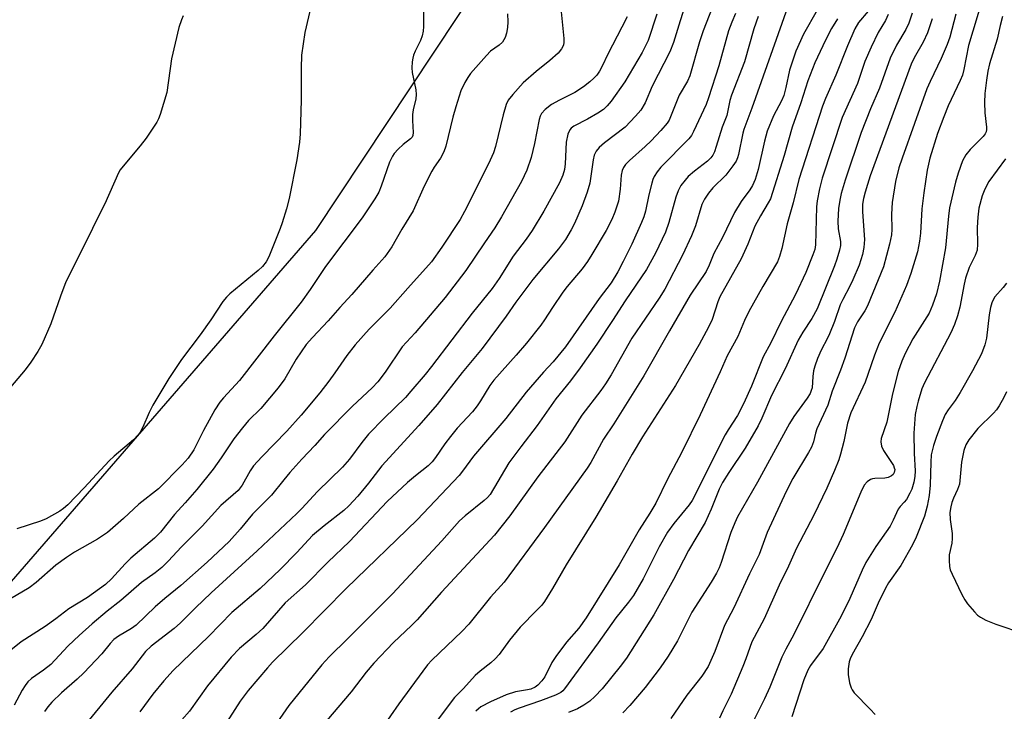
# Model space of a CAD drawing. Units: inches. Extents: x 1243770 to 1249770, y 577452 to 581452.
# Drawn here: x 1247347 to 1247589, y 579210 to 579380 of the extents above; entities that cross this region are included whole.
import ezdxf

# ---------------------------------------------------------------- set-up
doc = ezdxf.new("R2010")
doc.units = ezdxf.units.IN
doc.header["$MEASUREMENT"] = 0
doc.layers.add('NTRL-Trees', color=3, linetype='Continuous')
doc.layers.add('Undefined', color=1, linetype='Continuous')

msp = doc.modelspace()

# ---------------------------------------------------------------- linework, layer by layer
at = {"layer": 'NTRL-Trees'}
msp.add_lwpolyline([(1247179.8, 578847.28), (1247261, 578946.51), (1247305.46, 578984.35), (1247321.37, 579065.09), (1247321.21, 579067.86), (1247316.99, 579141.83), (1247318.29, 579191.3), (1247333.92, 579229.07), (1247419.85, 579328.02), (1247483.66, 579424.38)], dxfattribs=at)
at = {"layer": 'Undefined'}
for points, elevation in [([(1247520.1, 579390.66), (1247514.79, 579377.02), (1247513.9, 579374.34), (1247511.54, 579365.98), (1247510.95, 579364.7), (1247508.95, 579361.23), (1247506.82, 579355.9), (1247506.45, 579355.13), (1247505.96, 579354.38), (1247504.43, 579352.61), (1247502.04, 579350.05), (1247500.56, 579348.63), (1247496.77, 579345.26), (1247495.76, 579344.21), (1247495.26, 579343.51), (1247494.93, 579342.73), (1247494.67, 579341.62), (1247494.42, 579338.21), (1247494.01, 579335.26), (1247493.19, 579332.57), (1247492.45, 579330.77), (1247491.06, 579328.05), (1247487.55, 579322.14), (1247486.46, 579320.43), (1247485.12, 579318.62), (1247481.48, 579314.33), (1247480.36, 579312.9), (1247477.85, 579309.19), (1247475.92, 579306.11), (1247474.97, 579304.81), (1247471.45, 579300.41), (1247468.99, 579297.48), (1247463.44, 579291.34), (1247462.5, 579290.04), (1247460.21, 579286.26), (1247459.42, 579285.09), (1247458.23, 579283.62), (1247454.49, 579279.55), (1247452.83, 579277.57), (1247451.43, 579275.76), (1247449.21, 579272.4), (1247448.39, 579271.31), (1247447.35, 579270.35), (1247444.23, 579267.9), (1247442.31, 579266.27), (1247437.33, 579261.58), (1247428.1, 579251.82), (1247422.78, 579246.72), (1247417.27, 579241.19), (1247412.34, 579236.78), (1247406.83, 579230.49), (1247405.18, 579228.96), (1247401.07, 579225.55), (1247399.06, 579223.43), (1247393.29, 579216.39), (1247388.86, 579210.2), (1247385.09, 579205.95)], 732), ([(1247479.69, 579385.06), (1247480.65, 579375.13), (1247480.66, 579374.26), (1247480.54, 579373.52), (1247480.1, 579372.61), (1247479.22, 579371.55), (1247477.22, 579369.77), (1247473.86, 579367.07), (1247470.7, 579364.24), (1247468.1, 579361.41), (1247467, 579360.02), (1247466.51, 579358.97), (1247465.77, 579356.42), (1247463.91, 579348.66), (1247463.39, 579347.14), (1247462.59, 579345.33), (1247460.16, 579340.34), (1247456.26, 579332.71), (1247455.2, 579330.79), (1247450.74, 579323.97), (1247448.18, 579320.39), (1247442.35, 579313.92), (1247438.07, 579308.99), (1247432.9, 579303.82), (1247429.47, 579300.03), (1247427.39, 579297.4), (1247424.52, 579293.18), (1247423, 579291.08), (1247420.8, 579288.27), (1247416.25, 579282.76), (1247412.75, 579278.84), (1247406.58, 579272.53), (1247404.55, 579270.33), (1247403.69, 579269.11), (1247401.72, 579265.58), (1247400.74, 579264.31), (1247396.54, 579260.62), (1247391.96, 579255.53), (1247386.85, 579250.47), (1247383.61, 579246.96), (1247382.04, 579245.38), (1247380.45, 579244.11), (1247377.09, 579241.76), (1247372, 579237.32), (1247368.68, 579234.69), (1247364.95, 579231.56), (1247361.79, 579228.77), (1247359.06, 579226.22), (1247355.83, 579222.66), (1247354.82, 579221.66), (1247353.02, 579220.2), (1247350.11, 579218.18), (1247349.17, 579217.34), (1247348.54, 579216.51), (1247347.81, 579215.34), (1247345.82, 579211.61)], 740), ([(1247511.09, 579385.4), (1247509.15, 579379.5), (1247507.51, 579374.12), (1247506.67, 579371.9), (1247502.34, 579363.48), (1247500.61, 579359.37), (1247499.53, 579357.59), (1247498.23, 579356.08), (1247495.65, 579353.41), (1247490.63, 579349.59), (1247489.29, 579348.4), (1247488.57, 579347.51), (1247488.11, 579346.49), (1247487.8, 579345.4), (1247487, 579339.67), (1247486.39, 579337.48), (1247485.15, 579334.14), (1247483.28, 579329.76), (1247482.48, 579328.23), (1247481.02, 579325.81), (1247479.33, 579323.58), (1247473.06, 579316.01), (1247468.91, 579310.49), (1247466.53, 579307.03), (1247460.64, 579299.15), (1247455.68, 579293.2), (1247449.54, 579285.39), (1247445.12, 579280.2), (1247436.05, 579270.31), (1247432.76, 579266.12), (1247430.1, 579262.91), (1247427.95, 579260.55), (1247426.7, 579259.37), (1247421.83, 579255.64), (1247419.03, 579253.29), (1247415.14, 579249.06), (1247411.06, 579244.92), (1247406.16, 579240.3), (1247399.25, 579234.34), (1247393.54, 579228.46), (1247384.83, 579220.16), (1247382.58, 579217.61), (1247379.86, 579214.32), (1247376.63, 579210)], 734), ([(1247583.34, 579384.84), (1247579.92, 579373.4), (1247578.74, 579367.5), (1247578.39, 579366.15), (1247577.85, 579364.83), (1247574.94, 579358.61), (1247573.83, 579355.9), (1247572.28, 579351.81), (1247570.41, 579345.78), (1247569.76, 579342.81), (1247568.92, 579337.29), (1247568.48, 579333.33), (1247568.14, 579327.4), (1247567.9, 579325.46), (1247567.35, 579322.85), (1247565.73, 579317.5), (1247564.65, 579314.55), (1247561.79, 579308.06), (1247557.94, 579300.4), (1247556.81, 579297.46), (1247555.23, 579292.71), (1247554.55, 579290.88), (1247551.05, 579283.33), (1247550.25, 579280.84), (1247549.28, 579276.28), (1247548.49, 579273.21), (1247548.06, 579271.84), (1247547.05, 579269.2), (1247545.17, 579264.87), (1247541.97, 579258.28), (1247537.71, 579250.18), (1247535.71, 579245.71), (1247533.48, 579241.06), (1247529.8, 579232.82), (1247526.72, 579227.14), (1247525.3, 579222.98), (1247524.58, 579221.15), (1247521.65, 579214.36), (1247519.66, 579210.3), (1247518.84, 579208.45)], 710), ([(1247446.25, 579382.56), (1247446.22, 579378.1), (1247446.13, 579376.93), (1247445.87, 579375.78), (1247445.49, 579374.66), (1247444.19, 579372.03), (1247443.79, 579371.06), (1247443.58, 579370.31), (1247443.46, 579369.44), (1247443.4, 579367.96), (1247443.45, 579366.77), (1247444.33, 579362.53), (1247444.45, 579361.4), (1247444.32, 579360.34), (1247443.68, 579357.62), (1247443.51, 579356.49), (1247443.52, 579355.06), (1247443.71, 579352.05), (1247443.62, 579351.35), (1247443.43, 579350.94), (1247443.08, 579350.54), (1247441.27, 579349.15), (1247440.02, 579347.99), (1247439.06, 579346.94), (1247438.6, 579346.27), (1247437.93, 579344.85), (1247435.88, 579338.96), (1247435.26, 579337.48), (1247434.29, 579335.85), (1247431.15, 579331.15), (1247422.22, 579319.25), (1247418.46, 579313.57), (1247416.21, 579310.46), (1247409.64, 579302.23), (1247401.11, 579291.28), (1247397.16, 579287.01), (1247396.29, 579285.93), (1247395.09, 579284.06), (1247392.27, 579279.02), (1247389.93, 579274.3), (1247388.48, 579272.22), (1247387.08, 579270.56), (1247381.23, 579264.67), (1247376.42, 579260.94), (1247372.65, 579257.41), (1247368.74, 579254.01), (1247366.3, 579252.39), (1247360.63, 579249.16), (1247358.66, 579247.86), (1247356.08, 579245.95), (1247351.23, 579241.74), (1247349.55, 579240.46), (1247342.11, 579236.11)], 744), ([(1247418.9, 579384.3), (1247417.1, 579376.59), (1247416.34, 579371.05), (1247416.23, 579367.83), (1247416.22, 579360.03), (1247415.99, 579351.73), (1247415.78, 579349.69), (1247415.16, 579345.37), (1247413.3, 579335.94), (1247412.65, 579333.36), (1247411.6, 579329.95), (1247411.1, 579328.57), (1247408.31, 579321.57), (1247407.63, 579320.33), (1247406.71, 579319.24), (1247405.67, 579318.24), (1247398.7, 579312.55), (1247397.89, 579311.73), (1247396.99, 579310.63), (1247394.09, 579306.16), (1247391.43, 579302.44), (1247386.92, 579296.38), (1247383.8, 579291.75), (1247379.82, 579285.21), (1247378.94, 579283.39), (1247377.41, 579279.82), (1247376.74, 579278.57), (1247376.27, 579277.91), (1247375.07, 579276.72), (1247370.34, 579272.74), (1247369.1, 579271.59), (1247363.01, 579264.96), (1247359.02, 579260.8), (1247357.97, 579259.88), (1247357.05, 579259.2), (1247353.67, 579257.33), (1247352.31, 579256.8), (1247346.49, 579254.92)], 746), ([(1247535.49, 579382.78), (1247526.78, 579358.02), (1247524.8, 579352.85), (1247524.55, 579351.91), (1247523.48, 579346.72), (1247523.24, 579345.86), (1247522.91, 579345.06), (1247522.13, 579343.88), (1247520.37, 579341.61), (1247517.17, 579338.52), (1247516.1, 579337.17), (1247515.12, 579335.76), (1247514.5, 579334.46), (1247512.94, 579329.17), (1247511.95, 579326.72), (1247509.78, 579322.01), (1247505.38, 579313.63), (1247503.99, 579311.44), (1247497.3, 579301.65), (1247492.24, 579292.67), (1247490.88, 579290.48), (1247489.74, 579288.84), (1247485.04, 579282.74), (1247480.91, 579276.24), (1247474.29, 579267.63), (1247467.4, 579258.11), (1247463.64, 579253.3), (1247450.62, 579239.4), (1247444.69, 579232.59), (1247443.28, 579231.17), (1247438.87, 579227.03), (1247434.01, 579221.96), (1247432.13, 579219.76), (1247428.45, 579214.91), (1247422.48, 579207.84)], 726), ([(1247387.31, 579380.72), (1247386.86, 579379.68), (1247386.19, 579377.81), (1247384.4, 579370.15), (1247383.32, 579361.93), (1247381.63, 579356.52), (1247381.21, 579355.4), (1247380.81, 579354.62), (1247378.19, 579350.69), (1247376.75, 579348.82), (1247372.55, 579343.85), (1247371.86, 579342.9), (1247371.45, 579342.19), (1247368.09, 579334.63), (1247365.92, 579330.4), (1247364.12, 579326.63), (1247358.55, 579315.46), (1247357.18, 579311.96), (1247354.8, 579305.13), (1247352.61, 579300.1), (1247351.66, 579298.34), (1247349.92, 579295.73), (1247348.55, 579293.9), (1247343.12, 579287.54)], 748), ([(1247466.84, 579381.21), (1247466.93, 579379.23), (1247466.82, 579377.82), (1247466.59, 579376.43), (1247466.29, 579375.36), (1247465.58, 579374.21), (1247464.78, 579373.47), (1247462.68, 579372.01), (1247461.64, 579370.98), (1247457.76, 579366.56), (1247457.09, 579365.61), (1247456.38, 579364.37), (1247455.39, 579362.29), (1247454.13, 579358.4), (1247453.41, 579355.86), (1247451.67, 579348.7), (1247451.21, 579347.31), (1247450.39, 579345.81), (1247448.87, 579343.61), (1247448.27, 579342.61), (1247446.4, 579338.95), (1247443.67, 579332.91), (1247440.88, 579328.38), (1247438.49, 579324.03), (1247436.71, 579321.59), (1247433.8, 579318.35), (1247428.69, 579312.38), (1247425.68, 579309.16), (1247422.87, 579305.9), (1247419.02, 579301.84), (1247417.48, 579300.11), (1247414.97, 579296.47), (1247412.19, 579291.66), (1247410.61, 579289.43), (1247406.32, 579284.39), (1247403.34, 579281.46), (1247401.82, 579279.69), (1247399.74, 579276.99), (1247396.64, 579272.3), (1247394.61, 579269.55), (1247390.64, 579264.55), (1247387.79, 579261.27), (1247385.14, 579258.37), (1247381.72, 579254.05), (1247380.25, 579252.63), (1247374.47, 579247.71), (1247373.1, 579246.33), (1247369.74, 579242.62), (1247368.22, 579241.24), (1247363.81, 579238.07), (1247359.24, 579235.28), (1247356.05, 579232.81), (1247353.42, 579230.94), (1247347.52, 579227.17), (1247345.05, 579225.12)], 742), ([(1247496.14, 579380.46), (1247494.9, 579377.92), (1247491.43, 579371.27), (1247490.07, 579368.39), (1247489.38, 579367.11), (1247488.73, 579366.18), (1247488, 579365.4), (1247486.99, 579364.48), (1247485.45, 579363.25), (1247483.36, 579361.88), (1247479.56, 579360.05), (1247477.58, 579358.97), (1247476.04, 579357.76), (1247475.16, 579356.78), (1247474.83, 579356.13), (1247474.59, 579355.3), (1247473.49, 579349.37), (1247472.67, 579345.99), (1247471.58, 579342.86), (1247470.25, 579340.03), (1247465.33, 579331.37), (1247463.71, 579328.74), (1247461.22, 579324.99), (1247456.6, 579318.28), (1247451.57, 579311.65), (1247444.21, 579302.98), (1247440.99, 579299.51), (1247436.84, 579293.31), (1247435.05, 579290.97), (1247433.62, 579289.48), (1247428.84, 579284.97), (1247421.94, 579278.04), (1247419.56, 579275.35), (1247416.38, 579272.01), (1247413.47, 579268.69), (1247411.95, 579266.9), (1247408.99, 579263.17), (1247404.31, 579258.45), (1247401.24, 579254.79), (1247398.53, 579251.81), (1247393.16, 579246.73), (1247386.72, 579240.97), (1247382.79, 579237.82), (1247380.45, 579235.77), (1247375.8, 579231.3), (1247374.63, 579230.46), (1247371.42, 579228.61), (1247370.29, 579227.76), (1247369.38, 579226.8), (1247367.31, 579224.21), (1247362.92, 579219.55), (1247361.32, 579218.05), (1247357.43, 579214.7), (1247355.12, 579212.38), (1247354.13, 579211.27), (1247353.29, 579210.08)], 738), ([(1247503.42, 579381.1), (1247501.35, 579374.68), (1247499.89, 579371.68), (1247495.59, 579364.49), (1247492.25, 579359.8), (1247491.27, 579358.59), (1247490.34, 579357.74), (1247489, 579356.82), (1247486.42, 579355.34), (1247483.11, 579353.63), (1247482.45, 579353.16), (1247482.08, 579352.72), (1247481.66, 579351.7), (1247481.25, 579349.7), (1247480.94, 579344.42), (1247480.78, 579343.01), (1247480.41, 579341.66), (1247479.58, 579339.75), (1247475.75, 579332.79), (1247472.87, 579328.03), (1247471.44, 579325.96), (1247468.25, 579321.72), (1247464.76, 579316.3), (1247463.04, 579313.79), (1247458.14, 579307.81), (1247448.21, 579294.69), (1247446.62, 579292.7), (1247443.15, 579288.62), (1247441.78, 579287.12), (1247436.55, 579282.03), (1247432.75, 579278.08), (1247431.09, 579276.07), (1247428.04, 579271.94), (1247426.39, 579270.01), (1247420.27, 579264.05), (1247416.43, 579259.86), (1247415.2, 579258.63), (1247405.44, 579249.49), (1247394.16, 579239.23), (1247390.31, 579235.53), (1247386.61, 579231.8), (1247385.05, 579230.44), (1247379.46, 579226.11), (1247378.06, 579224.79), (1247374.75, 579220.59), (1247369.8, 579214.85), (1247362.79, 579206.29)], 736), ([(1247522.78, 579381.31), (1247521.84, 579379.18), (1247521.02, 579376.98), (1247518.65, 579368.42), (1247516.16, 579360.55), (1247515.53, 579358.97), (1247512.46, 579352.34), (1247511.94, 579351.37), (1247511.32, 579350.55), (1247504.46, 579343.59), (1247503.57, 579342.48), (1247502.83, 579341.29), (1247502.48, 579340.53), (1247502.21, 579339.69), (1247501.51, 579336.84), (1247500.64, 579332.76), (1247500.23, 579331.38), (1247499.72, 579330), (1247497.32, 579324.72), (1247495.22, 579320.48), (1247493.86, 579317.91), (1247492.27, 579315.22), (1247489.27, 579311.39), (1247481.05, 579299.55), (1247478, 579295.85), (1247475.64, 579293.28), (1247471.4, 579288.41), (1247466.45, 579281.93), (1247458.48, 579272.72), (1247455.81, 579269.01), (1247454.94, 579267.96), (1247444.69, 579257.12), (1247427.28, 579240.27), (1247416.65, 579229.47), (1247409.2, 579222.19), (1247407.97, 579220.84), (1247403.26, 579215.26), (1247401.24, 579212.59), (1247394.13, 579201.54)], 730), ([(1247528.3, 579380.53), (1247527.26, 579377.52), (1247524.95, 579369.39), (1247521.74, 579361.23), (1247521.36, 579359.91), (1247520.61, 579356.25), (1247519.46, 579353.37), (1247518.04, 579348.67), (1247517.56, 579347.31), (1247517.19, 579346.54), (1247516.69, 579345.85), (1247515.9, 579345.02), (1247512.71, 579342.61), (1247511.17, 579341.27), (1247510.38, 579340.43), (1247509.37, 579339.06), (1247508.71, 579337.81), (1247508.11, 579336.21), (1247506.42, 579330.02), (1247505.56, 579327.63), (1247503.16, 579322.53), (1247500.88, 579318.5), (1247495.68, 579310.8), (1247492.58, 579305.97), (1247488.74, 579300.19), (1247484.67, 579294.37), (1247482.26, 579291.18), (1247478.68, 579286.79), (1247474.14, 579280.22), (1247470.09, 579275.01), (1247467.18, 579271.05), (1247462.54, 579263.32), (1247461.92, 579262.6), (1247461.1, 579261.84), (1247456.42, 579258.07), (1247455.05, 579256.82), (1247450.73, 579251.98), (1247438.62, 579238.97), (1247427.66, 579227.96), (1247423.07, 579223.47), (1247421.29, 579221.57), (1247415.62, 579214.61), (1247413.21, 579211.53), (1247410.22, 579207.33)], 728), ([(1247542.81, 579382.09), (1247539.45, 579376.23), (1247537.52, 579372.06), (1247535.99, 579367.36), (1247535.11, 579363.11), (1247534.6, 579361.2), (1247534, 579359.86), (1247532.04, 579356.21), (1247530.51, 579352.44), (1247529.84, 579349.98), (1247528.31, 579343.02), (1247527.56, 579340.59), (1247526.92, 579339.1), (1247526.22, 579338.02), (1247524.15, 579335.18), (1247522.49, 579332.45), (1247519.54, 579326.35), (1247517.45, 579322.42), (1247516.31, 579319.52), (1247515.56, 579318.04), (1247511.65, 579312.18), (1247506.52, 579303.46), (1247500.3, 579292.39), (1247492.88, 579280.61), (1247490.36, 579276.85), (1247487.23, 579271.16), (1247486.34, 579269.74), (1247475.91, 579255.26), (1247465.98, 579241.85), (1247462.63, 579238.13), (1247457.36, 579231.55), (1247455.59, 579229.7), (1247448.31, 579222.69), (1247447.25, 579221.51), (1247446.08, 579220.01), (1247440.15, 579211.99), (1247436.09, 579206.05)], 724), ([(1247555.29, 579381.82), (1247552.9, 579379.09), (1247551.99, 579377.52), (1247550.2, 579373.36), (1247547.36, 579366.12), (1247544.84, 579360.4), (1247544.1, 579358.55), (1247538.25, 579340.53), (1247536.85, 579334.82), (1247535.45, 579329.68), (1247534.1, 579323.63), (1247533.55, 579321.68), (1247533.03, 579320.34), (1247529.43, 579314.3), (1247526.03, 579308.23), (1247524.98, 579306), (1247523.31, 579302.07), (1247520.69, 579297.3), (1247518.98, 579293.41), (1247514.06, 579282.87), (1247509.55, 579273.72), (1247506.09, 579267.04), (1247503.2, 579261.16), (1247501.73, 579258.71), (1247499.09, 579254.64), (1247494.22, 579246.08), (1247486.16, 579233.05), (1247484.31, 579230.55), (1247481.33, 579227.08), (1247478.65, 579223.59), (1247477.73, 579222.13), (1247475.95, 579218.56), (1247475.27, 579217.64), (1247474.3, 579216.59), (1247473.62, 579216.08), (1247472.58, 579215.61), (1247471.73, 579215.39), (1247468.78, 579214.88), (1247466.54, 579214.21), (1247462.64, 579212.45), (1247460.31, 579211.22), (1247459.68, 579210.73), (1247459.09, 579210.14)], 720), ([(1247560.22, 579381.01), (1247559.49, 579379.54), (1247557.77, 579376.6), (1247556, 579373.02), (1247554.5, 579369.48), (1247552.65, 579364.14), (1247548.91, 579355.76), (1247544.02, 579340.87), (1247543.33, 579338.25), (1247542.78, 579335.33), (1247542.61, 579333.84), (1247542.39, 579324.52), (1247542.19, 579323.42), (1247541.73, 579322.06), (1247539.97, 579317.76), (1247537.45, 579312.39), (1247533.96, 579305.73), (1247531.44, 579300.49), (1247529.57, 579297.1), (1247526.66, 579289.84), (1247524.72, 579285.55), (1247523.21, 579282.69), (1247520.92, 579279.18), (1247520.19, 579277.93), (1247512.1, 579261.86), (1247511.38, 579260.78), (1247507.65, 579256.23), (1247506.07, 579254.07), (1247504.02, 579250.48), (1247500.09, 579242.63), (1247497.69, 579238.53), (1247496.53, 579236.88), (1247493.39, 579233.05), (1247489.09, 579226.91), (1247480.83, 579215.65), (1247480.41, 579215.17), (1247479.88, 579214.76), (1247478.63, 579214.14), (1247474.93, 579212.75), (1247469.7, 579210.92), (1247468.6, 579210.47), (1247467.57, 579209.94)], 718), ([(1247566.03, 579381.38), (1247565.23, 579378.93), (1247564.49, 579377.38), (1247562.19, 579373.51), (1247560.69, 579370.33), (1247558.09, 579362.98), (1247555.84, 579357.9), (1247553.6, 579352.11), (1247549.66, 579340.4), (1247548.69, 579337.16), (1247548.3, 579335.49), (1247548.02, 579333.47), (1247547.84, 579330.35), (1247547.95, 579328.5), (1247548.52, 579325.37), (1247548.47, 579324.35), (1247548.23, 579323.23), (1247547.61, 579321), (1247547.05, 579319.4), (1247542.74, 579308.86), (1247541.46, 579306.49), (1247539.27, 579303.15), (1247538.14, 579301.14), (1247534.9, 579294.11), (1247531.54, 579287.55), (1247529.2, 579282), (1247528.31, 579280.19), (1247525.1, 579274.66), (1247521.11, 579268.72), (1247519.56, 579266.22), (1247518.76, 579264.58), (1247516.79, 579259.68), (1247515.27, 579256.46), (1247511.21, 579249.56), (1247507.55, 579242.43), (1247502.69, 579233.84), (1247495.99, 579223.2), (1247494.46, 579221.12), (1247490.03, 579215.68), (1247488.27, 579213.79), (1247486.99, 579212.63), (1247485.52, 579211.64), (1247483.98, 579210.75), (1247481.78, 579209.82)], 716), ([(1247576.82, 579381.07), (1247575.28, 579375.49), (1247574.69, 579373.66), (1247573.19, 579370.2), (1247570.46, 579364.58), (1247569.69, 579362.76), (1247563.58, 579345.78), (1247562.8, 579343.42), (1247561.98, 579340.11), (1247561.19, 579334.88), (1247561.04, 579332.06), (1247561.07, 579328.31), (1247560.97, 579326.99), (1247560.48, 579324.73), (1247559.05, 579319.16), (1247555.09, 579309.57), (1247554.43, 579308.33), (1247552.69, 579305.66), (1247551.94, 579304.16), (1247549.53, 579296.72), (1247548.49, 579293.84), (1247546.42, 579288.67), (1247545.37, 579285.23), (1247542.68, 579279.45), (1247542.33, 579278.39), (1247541.86, 579276.23), (1247541.39, 579274.91), (1247540.68, 579273.6), (1247536.82, 579267.22), (1247535.16, 579264.05), (1247530.52, 579254), (1247528.57, 579248.59), (1247526.19, 579243.83), (1247522.32, 579235.48), (1247520.07, 579231.15), (1247517.67, 579224.82), (1247516.03, 579221.13), (1247514.5, 579218.77), (1247510.8, 579214.14), (1247506.88, 579208.41)], 712), ([(1247588.26, 579380.53), (1247587.64, 579378.35), (1247586.92, 579374.96), (1247585.04, 579368.89), (1247584.63, 579367.15), (1247584.26, 579364.89), (1247583.91, 579361.69), (1247583.83, 579359.42), (1247583.88, 579356.9), (1247584.34, 579353.36), (1247584.32, 579352.79), (1247584.21, 579352.28), (1247583.98, 579351.8), (1247583.46, 579351.13), (1247580.32, 579347.95), (1247579.22, 579346.6), (1247578.45, 579345.11), (1247577.36, 579342.13), (1247576.71, 579339.89), (1247575.24, 579333.6), (1247574.95, 579331.57), (1247574.24, 579323.78), (1247572.81, 579315.63), (1247572.07, 579312.51), (1247571.07, 579309.73), (1247570.27, 579307.82), (1247566.25, 579301.48), (1247564.35, 579297.87), (1247563.52, 579296.05), (1247562.67, 579293.45), (1247561.21, 579288), (1247559.85, 579281.08), (1247558.47, 579277.05), (1247558.35, 579276.21), (1247558.52, 579275.13), (1247559.03, 579274.11), (1247561.47, 579270.41), (1247561.69, 579269.89), (1247561.78, 579269.44), (1247561.65, 579268.7), (1247561.38, 579268.24), (1247561.01, 579267.85), (1247560.17, 579267.45), (1247559.35, 579267.32), (1247556.95, 579267.27), (1247556.38, 579267.19), (1247555.88, 579267.01), (1247555.02, 579266.43), (1247554.32, 579265.63), (1247553.45, 579263.86), (1247549.13, 579253.54), (1247547.63, 579250.16), (1247544.48, 579244), (1247537.01, 579228.97), (1247535.07, 579225.39), (1247534.1, 579223.45), (1247531.18, 579216.06), (1247529.85, 579213.17), (1247527.36, 579208.17)], 708), ([(1247547.72, 579379.96), (1247546.26, 579377.59), (1247544.79, 579374.69), (1247542.24, 579369.16), (1247540.49, 579364.72), (1247538.8, 579359.37), (1247536.68, 579353.38), (1247534.64, 579346.42), (1247531.31, 579335.86), (1247530.79, 579334.82), (1247528.88, 579331.67), (1247527.52, 579329.11), (1247525.78, 579324.73), (1247524.16, 579321.11), (1247518.88, 579311.8), (1247518.38, 579310.56), (1247517.01, 579306.26), (1247516.15, 579304.33), (1247513.84, 579300.11), (1247508.04, 579290.02), (1247499.93, 579277.43), (1247497.39, 579273.21), (1247493.74, 579266.63), (1247488.51, 579257.75), (1247481.19, 579246.08), (1247477.85, 579240.25), (1247475.92, 579237.11), (1247475.22, 579236.2), (1247474.04, 579234.91), (1247469.91, 579230.78), (1247467.34, 579227.59), (1247464.76, 579224.1), (1247463.83, 579222.98), (1247462.77, 579221.99), (1247460.12, 579219.97), (1247458.91, 579218.94), (1247456, 579215.7), (1247453.86, 579213.51), (1247448.09, 579205.91)], 722), ([(1247571.01, 579379.93), (1247569.86, 579376.54), (1247568.78, 579374.23), (1247566.53, 579370.36), (1247565.85, 579368.87), (1247555.81, 579341.46), (1247555.08, 579339.35), (1247554.53, 579337.48), (1247554.14, 579335.87), (1247553.93, 579334.52), (1247553.92, 579332.6), (1247554.42, 579325.87), (1247554.24, 579323.85), (1247553.91, 579322.17), (1247553.05, 579319.52), (1247551.54, 579315.98), (1247550.8, 579314.39), (1247549.05, 579311.15), (1247548.43, 579309.82), (1247547.02, 579305.71), (1247545.83, 579302.73), (1247545.34, 579301.67), (1247543.75, 579298.71), (1247542.86, 579296.66), (1247542.18, 579294.76), (1247541.9, 579293.65), (1247541.69, 579292.23), (1247541.52, 579289.51), (1247541.34, 579288.79), (1247541.07, 579288.12), (1247540.34, 579286.93), (1247537.02, 579282.42), (1247535.95, 579280.76), (1247528.14, 579266.31), (1247523.27, 579257.81), (1247522.55, 579256.35), (1247521.59, 579254.01), (1247519.22, 579246.65), (1247518.72, 579245.33), (1247518.11, 579244.03), (1247516.81, 579241.79), (1247512.04, 579234.45), (1247508.51, 579227.44), (1247506.21, 579223.64), (1247504.26, 579220.83), (1247500.61, 579215.97), (1247496.8, 579211.55), (1247495.13, 579209.76)], 714), ([(1247588.93, 579345.67), (1247584.88, 579340.04), (1247583.91, 579338.19), (1247583.21, 579336.56), (1247582.46, 579333.57), (1247582.17, 579331.34), (1247582, 579328.82), (1247582.1, 579324.67), (1247581.98, 579323.23), (1247581.56, 579321.94), (1247580.09, 579318.97), (1247579.19, 579316.33), (1247578.85, 579314.92), (1247577.79, 579309.24), (1247577.2, 579307.11), (1247576.47, 579305.01), (1247575.52, 579302.95), (1247569.07, 579290.73), (1247568.47, 579289.23), (1247567.51, 579286.23), (1247567.18, 579284.86), (1247566.84, 579282.92), (1247566.51, 579278.39), (1247566.56, 579273.36), (1247566.78, 579269.13), (1247566.74, 579267.71), (1247566.49, 579266.3), (1247566, 579264.65), (1247565.53, 579263.6), (1247564.65, 579262.12), (1247564.13, 579261.44), (1247563.09, 579260.38), (1247562.64, 579259.74), (1247561.45, 579257.01), (1247560.67, 579255.53), (1247557.18, 579250.53), (1247554.68, 579246.65), (1247553.78, 579244.78), (1247550.8, 579237.78), (1247548.65, 579233.48), (1247544.22, 579225.58), (1247541.17, 579221.36), (1247540.47, 579220.22), (1247539.53, 579217.88), (1247536.52, 579208.82)], 706), ([(1247589.18, 579315.14), (1247588.42, 579314.05), (1247586.36, 579311.76), (1247585.91, 579311.06), (1247585.58, 579310.29), (1247585.28, 579309.15), (1247584.95, 579307.4), (1247584.29, 579301.62), (1247583.86, 579300.02), (1247583.06, 579297.82), (1247580.89, 579293.63), (1247577.83, 579288.36), (1247576.58, 579286.4), (1247574.91, 579284.11), (1247574.2, 579282.93), (1247573.48, 579281.37), (1247572.02, 579277.53), (1247571.28, 579275.32), (1247570.75, 579273.03), (1247570.61, 579271.26), (1247570.51, 579265.61), (1247570.2, 579263.05), (1247569.73, 579260.46), (1247569.09, 579258.02), (1247567.06, 579252.81), (1247566.16, 579251), (1247563.28, 579245.9), (1247560.29, 579241.64), (1247559.53, 579240.38), (1247557.73, 579236.7), (1247556.01, 579232.65), (1247553.81, 579228.41), (1247551.37, 579224.09), (1247550.88, 579223.05), (1247550.6, 579222.25), (1247550.35, 579220.57), (1247550.36, 579219.14), (1247550.67, 579217.16), (1247551.09, 579215.88), (1247551.34, 579215.42), (1247551.87, 579214.71), (1247555.81, 579210.66), (1247556.99, 579209.36)], 704), ([(1247589.2, 579288.46), (1247588.56, 579287.14), (1247587.4, 579285.08), (1247586.76, 579284.1), (1247586.01, 579283.23), (1247582.15, 579279.51), (1247579.98, 579276.73), (1247579.22, 579275.5), (1247578.77, 579274.11), (1247578.17, 579271.22), (1247577.66, 579265.88), (1247577.22, 579264.53), (1247576.22, 579262.44), (1247575.83, 579261.39), (1247575.53, 579260.31), (1247575.34, 579258.92), (1247575.35, 579257.21), (1247575.86, 579253.71), (1247575.92, 579252.54), (1247575.78, 579251.39), (1247575.18, 579248.51), (1247575.11, 579247.09), (1247575.2, 579245.69), (1247575.42, 579244.87), (1247575.87, 579243.79), (1247578.25, 579238.75), (1247578.95, 579237.46), (1247579.63, 579236.54), (1247581.32, 579234.55), (1247582.11, 579233.73), (1247582.79, 579233.2), (1247584.11, 579232.53), (1247586.61, 579231.49), (1247593.39, 579229.19)], 702)]:
    msp.add_lwpolyline(points, dxfattribs=dict(at, elevation=elevation))

doc.saveas('drawing.dxf')
